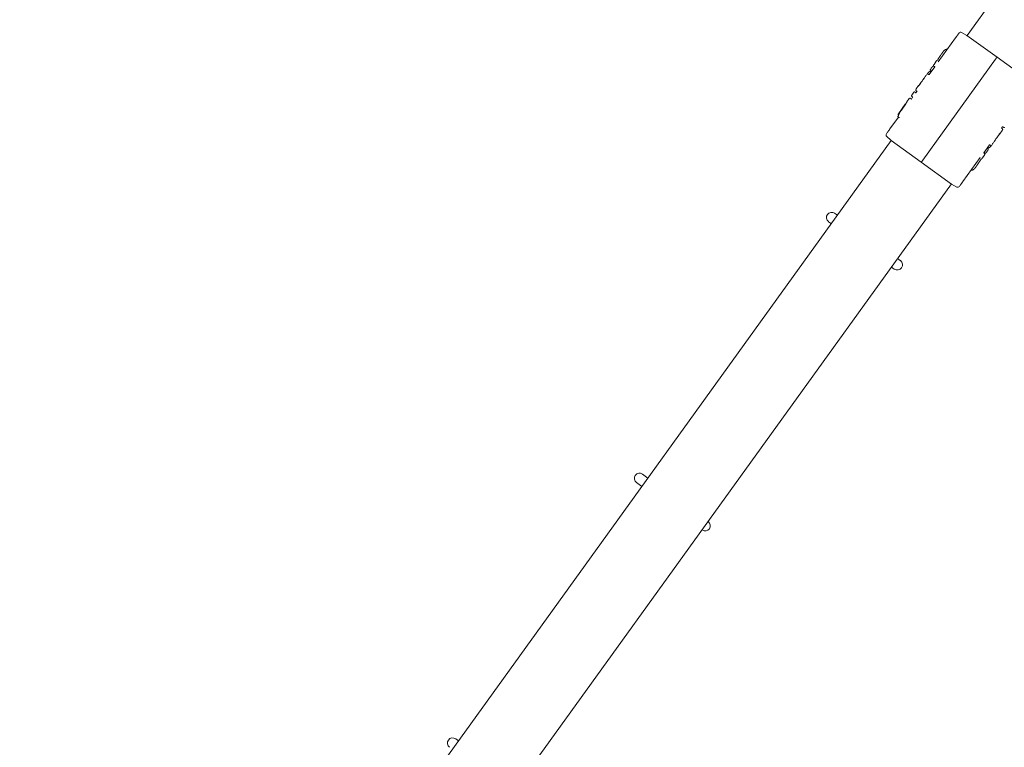
# Model space of a CAD drawing. Units: millimetres. Extents: x -1662 to 25367, y -5429 to 10721.
# Drawn here: x 14950 to 16470, y 455 to 1578 of the extents above; entities that cross this region are included whole.
import ezdxf

# ---------------------------------------------------------------- set-up
doc = ezdxf.new("R2010")
doc.units = ezdxf.units.MM
doc.header["$LTSCALE"] = 1000
doc.layers.add('1 EQUIPMENT', color=7, linetype='Continuous', lineweight=18)

# ---------------------------------------------------------------- blocks, each defined once
blk = doc.blocks.new('EL CAPITAN BLOCK')
at = {"layer": '1 EQUIPMENT', "lineweight": 0}
for p, q in [((17757.7, 3418.7), (16412.3, 1553.2)), ((16399.9, 1557.1), (16398.5, 1555.2)), ((16412.1, 1553.5), (16403.8, 1558)), ((16412.1, 1553.5), (16458.7, 1519.8)), ((16394.4, 1549.5), (16367.7, 1512.5)), ((16381.5, 1531.6), (16381.1, 1532)), ((16456.3, 1516.5), (16344.1, 1361)), ((16344.1, 1361), (16456.3, 1516.5)), ((16362.4, 1505.1), (16353.6, 1492.9)), ((16361.9, 1504.8), (16360.2, 1506)), ((16362.2, 1505.4), (16360.6, 1506.6)), ((16364.7, 1513.4), (16361.3, 1508.7)), ((16456.3, 1516.5), (16458, 1518.9)), ((16458, 1518.9), (16456.3, 1516.5)), ((16458.7, 1519.8), (16458, 1518.9)), ((16458, 1518.9), (16458.7, 1519.8)), ((16505.3, 1486.2), (16458.7, 1519.8)), ((16353, 1492.9), (16351.4, 1494.1)), ((16357.1, 1498.6), (16355.5, 1499.7)), ((16357, 1497.6), (16356.5, 1497.9)), ((16337.6, 1475.9), (16334, 1470.9)), ((16328.1, 1458.4), (16326.5, 1459.6)), ((16330.3, 1465.8), (16327.1, 1461.3)), ((16332.9, 1465.1), (16331.3, 1466.2)), ((16334.9, 1467.3), (16333.3, 1468.5)), ((16335, 1467.2), (16333.4, 1465)), ((16316.9, 1447.1), (16306.3, 1432.5)), ((16323.2, 1455.9), (16319.5, 1450.8)), ((16326.1, 1455.3), (16324.5, 1456.5)), ((16328.3, 1457.9), (16326.3, 1455)), ((16306.6, 1430.8), (16306.1, 1431.2)), ((16306.3, 1427.3), (16293.2, 1409.2)), ((16307.5, 1426.5), (16305.8, 1427.7)), ((16289.1, 1403.5), (16287.8, 1401.6)), ((16462.8, 1401.5), (16466.4, 1406.5)), ((16465.4, 1410.2), (16466.9, 1412.4)), ((16465.5, 1410.1), (16467.1, 1409)), ((16467.5, 1412.4), (16469.1, 1411.2)), ((16295.3, 1391), (14949.9, -474.4)), ((16295.1, 1391.2), (16288.1, 1397.7)), ((16295.1, 1391.2), (16341.7, 1357.6)), ((16438, 1372.3), (16446.8, 1384.5)), ((16447.4, 1384.5), (16449, 1383.3)), ((16435.7, 1364), (16439.1, 1368.7)), ((16438.2, 1372), (16439.8, 1370.9)), ((16438.5, 1372.6), (16440.2, 1371.5)), ((16443.3, 1378.9), (16444.9, 1377.7)), ((16443.4, 1379.8), (16443.9, 1379.5)), ((16342.4, 1358.6), (16341.7, 1357.6)), ((16341.7, 1357.6), (16342.4, 1358.6)), ((16388.3, 1324), (16341.7, 1357.6)), ((16342.4, 1358.6), (16344.1, 1361)), ((16344.1, 1361), (16342.4, 1358.6)), ((16406, 1327.9), (16432.7, 1364.9)), ((16418.9, 1345.8), (16419.3, 1345.5)), ((15042.6, -541.3), (16388.1, 1324.2)), ((16388.3, 1324), (16396.6, 1319.4)), ((16400.5, 1320.3), (16401.9, 1322.2)), ((16212.3, 1275.9), (16207.9, 1279)), ((16198.6, 1266), (16202.9, 1262.9)), ((16309.3, 1205.9), (16305, 1209)), ((16295.6, 1196), (16300, 1192.9)), ((15919.8, 870.3), (15911.4, 876.4)), ((15902.1, 863.4), (15910.5, 857.4)), ((16003.2, 790.5), (16003.4, 790.3)), ((16012.8, 803.3), (16012.5, 803.5)), ((15627.3, 464.8), (15623, 468))]:
    blk.add_line(p, q, dxfattribs=at)
for centre, radius, start, end in [((16402.3, 1555.4), 3, 61.325, 144.2), ((16380.8, 1531.6), 0.5, 54.2, 106.5807), ((16359, 1504.6), 0.5, 138.8551, 143.6359), ((16359.9, 1505.5), 0.5, 54.2, 134.9364), ((16360.9, 1507), 0.5, 158.0144, 234.2), ((16351.1, 1493.7), 0.5, 54.2, 144.5302), ((16353, 1496), 0.5, 129.3977, 143.5949), ((16355.8, 1500.1), 0.5, 143.8242, 234.2), ((16356.2, 1497.5), 0.5, 54.2, 104.2104), ((16326.8, 1460), 0.5, 147.0142, 234.2), ((16331, 1465.8), 0.5, 54.2, 143.3279), ((16317.7, 1447.4), 0.5, 93.7294, 139.3695), ((16306.4, 1431.6), 0.5, 154.3112, 234.2), ((16308.2, 1433.3), 0.5, 144.2907, 154.0739), ((16306.1, 1428.1), 0.5, 161.9247, 234.2), ((16290.2, 1399.9), 3, 144.2, 227.075), ((16469.4, 1411.6), 0.5, 234.2, 323.3279), ((16449.3, 1383.7), 0.5, 234.2, 324.5302), ((16439.5, 1370.4), 0.5, 338.0144, 54.2), ((16440.5, 1371.9), 0.5, 234.2, 314.9364), ((16441.3, 1372.8), 0.5, 318.8551, 323.6359), ((16444.2, 1379.9), 0.5, 234.2, 284.2104), ((16444.6, 1377.3), 0.5, 323.8242, 54.2), ((16447.4, 1381.4), 0.5, 309.3977, 323.5949), ((16419.6, 1345.9), 0.5, 234.2, 286.5807), ((16398.1, 1322.1), 3, 241.325, 324.2), ((16203.3, 1272.5), 8, 54.2, 234.2), ((16304.7, 1199.4), 8, 234.2, 54.2), ((15906.7, 869.9), 8, 54.2, 234.2), ((16008.1, 796.8), 8, 234.2, 54.2), ((15618.3, 461.5), 8, 54.2, 234.2)]:
    blk.add_arc(centre, radius, start, end, dxfattribs=at)
for centre, major_axis, ratio, start_param, end_param in [((17773.6, 463.9), (-1424.9, 1027.3), 0.979345, -0.009799, -0.006581), ((16411.1, 1407.5), (-80.8, 58.3), 0.538317, -0.008074, 0.00012), ((16389.3, 1469.9), (80.8, -58.3), 0.538317, -0.008074, 0.00012), ((15026.8, 2413.5), (1424.9, -1027.3), 0.979345, -0.009799, -0.006581)]:
    blk.add_ellipse(centre, major_axis=major_axis, ratio=ratio, start_param=start_param, end_param=end_param, dxfattribs=at)
for points, knots in [([(16398.5, 1555.2), (16398.5, 1555.2), (16398.5, 1555.2), (16398.5, 1555.1), (16398.4, 1555.1), (16398.3, 1554.9), (16398.3, 1554.8), (16398.1, 1554.6), (16398, 1554.5), (16397.9, 1554.2), (16397.8, 1554.1), (16397.6, 1553.8), (16397.4, 1553.6), (16397.2, 1553.2), (16397.1, 1553), (16396.8, 1552.7), (16396.7, 1552.5), (16396.4, 1552.1), (16396.3, 1551.9), (16396, 1551.6), (16395.9, 1551.4), (16395.6, 1551.1), (16395.5, 1550.9), (16395.3, 1550.6), (16395.2, 1550.5), (16395, 1550.2), (16394.9, 1550.1), (16394.7, 1549.9), (16394.6, 1549.8), (16394.5, 1549.7), (16394.5, 1549.6), (16394.4, 1549.5), (16394.4, 1549.5), (16394.4, 1549.5)], [5.274571, 5.274571, 5.274571, 5.274571, 5.933892, 5.933892, 6.593213, 6.593213, 7.252534, 7.252534, 7.911856, 7.911856, 8.571177, 8.571177, 9.230499, 9.230499, 9.88982, 9.88982, 10.549141, 10.549141, 11.208463, 11.208463, 11.867784, 11.867784, 12.527106, 12.527106, 13.186427, 13.186427, 13.845748, 13.845748, 14.505069, 14.505069, 15.164391, 15.164391, 15.823712, 15.823712, 15.823712, 15.823712]), ([(16372.6, 1524.3), (16372.2, 1523.7), (16371.8, 1523.2), (16371.1, 1522.1), (16370.7, 1521.6), (16370, 1520.5), (16369.7, 1520), (16369, 1519), (16368.7, 1518.5), (16368.1, 1517.4), (16367.8, 1516.9), (16367.5, 1516.4)], [0, 0, 0, 0, 2.293728, 2.293728, 4.587457, 4.587457, 6.881185, 6.881185, 9.174913, 9.174913, 11.468641, 11.468641, 11.468641, 11.468641]), ([(16376.9, 1530), (16376.8, 1530), (16376.7, 1529.9), (16376.5, 1529.7), (16376.4, 1529.5), (16376.2, 1529.2), (16376.1, 1529.1), (16375.8, 1528.8), (16375.7, 1528.6), (16375.4, 1528.3), (16375.3, 1528.1), (16375, 1527.7), (16374.9, 1527.5), (16374.6, 1527.1), (16374.4, 1526.9), (16374.1, 1526.5), (16374, 1526.3), (16373.7, 1525.8), (16373.5, 1525.6), (16373.2, 1525.2), (16373.1, 1525), (16372.8, 1524.6), (16372.7, 1524.4), (16372.6, 1524.3)], [0, 0, 0, 0, 0.870092, 0.870092, 1.740184, 1.740184, 2.554265, 2.554265, 3.339545, 3.339545, 4.115838, 4.115838, 4.881644, 4.881644, 5.649987, 5.649987, 6.411693, 6.411693, 7.174832, 7.174832, 7.937875, 7.937875, 8.700918, 8.700918, 8.700918, 8.700918]), ([(16380.6, 1532), (16380.3, 1531.9), (16380, 1531.9), (16379.5, 1531.6), (16379.2, 1531.5), (16378.7, 1531.3), (16378.4, 1531.1), (16378, 1530.9), (16377.7, 1530.7), (16377.3, 1530.4), (16377.1, 1530.2), (16376.9, 1530)], [1.3389679, 1.3389679, 1.3389679, 1.3389679, 1.3721183, 1.3721183, 1.4052687, 1.4052687, 1.4384192, 1.4384192, 1.4715696, 1.4715696, 1.50472, 1.50472, 1.50472, 1.50472]), ([(16359.6, 1505.9), (16359.5, 1505.8), (16359.5, 1505.8), (16359.3, 1505.6), (16359.3, 1505.6), (16359.1, 1505.5), (16359.1, 1505.4), (16359, 1505.3), (16358.9, 1505.2), (16358.8, 1505.1), (16358.7, 1505), (16358.7, 1504.9)], [1.48787684, 1.48787684, 1.48787684, 1.48787684, 1.49493346, 1.49493346, 1.50199009, 1.50199009, 1.50904671, 1.50904671, 1.51610333, 1.51610333, 1.52315996, 1.52315996, 1.52315996, 1.52315996]), ([(16360.4, 1507.2), (16360.5, 1507.3), (16360.5, 1507.4), (16360.6, 1507.6), (16360.7, 1507.7), (16360.8, 1507.9), (16360.9, 1508), (16361, 1508.2), (16361, 1508.3), (16361.2, 1508.5), (16361.2, 1508.6), (16361.3, 1508.7)], [-1.64597872, -1.64597872, -1.64597872, -1.64597872, -1.63094224, -1.63094224, -1.61590576, -1.61590576, -1.60086928, -1.60086928, -1.5858328, -1.5858328, -1.57079633, -1.57079633, -1.57079633, -1.57079633]), ([(16362.1, 1504.7), (16362.1, 1504.7), (16362.1, 1504.7), (16362, 1504.7), (16362, 1504.7), (16361.9, 1504.8), (16361.9, 1504.8), (16361.9, 1504.8)], [0.42153349, 0.42153349, 0.42153349, 0.42153349, 0.42390381, 0.42390381, 0.4587426, 0.4587426, 0.47028007, 0.47028007, 0.47028007, 0.47028007]), ([(16362.4, 1504.8), (16362.4, 1504.8), (16362.4, 1504.9), (16362.4, 1504.9), (16362.4, 1504.9), (16362.4, 1504.9), (16362.4, 1504.9), (16362.4, 1505), (16362.4, 1505), (16362.4, 1505.1), (16362.4, 1505.2), (16362.4, 1505.3), (16362.3, 1505.3), (16362.3, 1505.4), (16362.2, 1505.4), (16362.2, 1505.4)], [0, 0, 0, 0, 0.0594598, 0.0594598, 0.1189197, 0.1189197, 0.16993, 0.16993, 0.2194105, 0.2194105, 0.2630647, 0.2630647, 0.2925584, 0.2925584, 0.2972992, 0.2972992, 0.2972992, 0.2972992]), ([(16366.7, 1515.3), (16366.5, 1515.2), (16366.4, 1515.1), (16366.1, 1514.8), (16365.9, 1514.7), (16365.6, 1514.5), (16365.5, 1514.4), (16365.2, 1514.1), (16365.1, 1514), (16364.9, 1513.7), (16364.8, 1513.5), (16364.7, 1513.4)], [1.455728, 1.455728, 1.455728, 1.455728, 1.4787416, 1.4787416, 1.5017553, 1.5017553, 1.524769, 1.524769, 1.5477827, 1.5477827, 1.5707963, 1.5707963, 1.5707963, 1.5707963]), ([(16367.5, 1516.4), (16367.5, 1516.3), (16367.4, 1516.3), (16367.3, 1516.1), (16367.3, 1516.1), (16367.2, 1515.9), (16367.1, 1515.8), (16367, 1515.7), (16367, 1515.6), (16366.9, 1515.5), (16366.8, 1515.4), (16366.7, 1515.4), (16366.7, 1515.3), (16366.7, 1515.3), (16366.7, 1515.3), (16366.7, 1515.3), (16366.7, 1515.3), (16366.7, 1515.3)], [0, 0, 0, 0, 0.270923, 0.270923, 0.561655, 0.561655, 0.856301, 0.856301, 1.151747, 1.151747, 1.440555, 1.440555, 1.701271, 1.701271, 1.797495, 1.797495, 1.833894, 1.833894, 1.833894, 1.833894]), ([(16338.8, 1477.1), (16339.6, 1478.2), (16340.4, 1479.3), (16341.9, 1481.6), (16342.7, 1482.7), (16344.3, 1485), (16345.1, 1486.1), (16346.7, 1488.4), (16347.5, 1489.5), (16349.1, 1491.7), (16349.9, 1492.9), (16350.7, 1494)], [1.48543561, 1.48543561, 1.48543561, 1.48543561, 1.49651595, 1.49651595, 1.50759629, 1.50759629, 1.51867663, 1.51867663, 1.52975697, 1.52975697, 1.54083731, 1.54083731, 1.54083731, 1.54083731]), ([(16356.1, 1498), (16355.8, 1497.9), (16355.6, 1497.9), (16355, 1497.7), (16354.8, 1497.6), (16354.3, 1497.4), (16354.1, 1497.3), (16353.7, 1497.1), (16353.4, 1496.9), (16353, 1496.7), (16352.8, 1496.5), (16352.7, 1496.4)], [1.3389679, 1.3389679, 1.3389679, 1.3389679, 1.3704864, 1.3704864, 1.4020049, 1.4020049, 1.4335234, 1.4335234, 1.4650419, 1.4650419, 1.4965604, 1.4965604, 1.4965604, 1.4965604]), ([(16353, 1492.9), (16353.1, 1492.9), (16353.1, 1492.9), (16353.2, 1492.8), (16353.3, 1492.8), (16353.4, 1492.8), (16353.4, 1492.8), (16353.5, 1492.9), (16353.5, 1492.9), (16353.6, 1492.9), (16353.6, 1492.9), (16353.6, 1492.9), (16353.6, 1492.9), (16353.7, 1493), (16353.7, 1493), (16353.7, 1493), (16353.7, 1493), (16353.7, 1493), (16353.7, 1493), (16353.7, 1493)], [0.6830031, 0.6830031, 0.6830031, 0.6830031, 0.6928433, 0.6928433, 0.7036049, 0.7036049, 0.7176332, 0.7176332, 0.7388785, 0.7388785, 0.7703563, 0.7703563, 0.8022722, 0.8022722, 0.8360394, 0.8360394, 0.8798619, 0.8798619, 0.9313164, 0.9313164, 0.9313164, 0.9313164]), ([(16357.1, 1498.6), (16357.1, 1498.5), (16357.2, 1498.5), (16357.2, 1498.4), (16357.3, 1498.4), (16357.3, 1498.3), (16357.3, 1498.2), (16357.3, 1498.2), (16357.3, 1498.1), (16357.3, 1498.1), (16357.3, 1498.1), (16357.3, 1498)], [0.42594627, 0.42594627, 0.42594627, 0.42594627, 0.43636084, 0.43636084, 0.44774155, 0.44774155, 0.46255996, 0.46255996, 0.48489409, 0.48489409, 0.50511822, 0.50511822, 0.50511822, 0.50511822]), ([(16337.2, 1475), (16337.2, 1475), (16337.2, 1475), (16337.2, 1475.1), (16337.3, 1475.1), (16337.4, 1475.2), (16337.5, 1475.3), (16337.7, 1475.6), (16337.8, 1475.7), (16338, 1476), (16338.2, 1476.2), (16338.5, 1476.6), (16338.6, 1476.8), (16338.8, 1477), (16338.8, 1477), (16338.8, 1477.1)], [0.31531, 0.31531, 0.31531, 0.31531, 0.554306, 0.554306, 1.009885, 1.009885, 1.655944, 1.655944, 2.367061, 2.367061, 3.093515, 3.093515, 3.824851, 3.824851, 3.912291, 3.912291, 3.912291, 3.912291]), ([(16339.9, 1479), (16339.8, 1478.8), (16339.6, 1478.5), (16339.2, 1478.1), (16339.1, 1477.8), (16338.7, 1477.4), (16338.6, 1477.2), (16338.3, 1476.8), (16338.1, 1476.6), (16337.9, 1476.2), (16337.7, 1476.1), (16337.6, 1475.9)], [0, 0, 0, 0, 0.923513, 0.923513, 1.847025, 1.847025, 2.770538, 2.770538, 3.694051, 3.694051, 4.617564, 4.617564, 4.617564, 4.617564]), ([(16345.9, 1487.2), (16345.6, 1486.8), (16345.3, 1486.4), (16344.1, 1484.8), (16343.3, 1483.6), (16341.6, 1481.3), (16340.8, 1480.2), (16339.9, 1479)], [1.51873201, 1.51873201, 1.51873201, 1.51873201, 1.52189729, 1.52189729, 1.53034293, 1.53034293, 1.53878856, 1.53878856, 1.53878856, 1.53878856]), ([(16326.4, 1460.2), (16326.4, 1460.3), (16326.5, 1460.4), (16326.6, 1460.5), (16326.6, 1460.6), (16326.7, 1460.8), (16326.8, 1460.8), (16326.9, 1461), (16326.9, 1461), (16327, 1461.2), (16327.1, 1461.3), (16327.1, 1461.3)], [1.54111331, 1.54111331, 1.54111331, 1.54111331, 1.54704991, 1.54704991, 1.55298651, 1.55298651, 1.55892312, 1.55892312, 1.56485972, 1.56485972, 1.57079633, 1.57079633, 1.57079633, 1.57079633]), ([(16333.6, 1465.1), (16333.6, 1465.1), (16333.6, 1465.1), (16333.5, 1465.1), (16333.5, 1465.1), (16333.5, 1465.1), (16333.5, 1465.1), (16333.4, 1465), (16333.4, 1465), (16333.3, 1465), (16333.3, 1465), (16333.2, 1465), (16333.2, 1465), (16333.1, 1465), (16333.1, 1465), (16333, 1465), (16332.9, 1465), (16332.9, 1465.1)], [0.4741464, 0.4741464, 0.4741464, 0.4741464, 0.49601793, 0.49601793, 0.51487943, 0.51487943, 0.53431911, 0.53431911, 0.54307772, 0.54307772, 0.54782568, 0.54782568, 0.55080722, 0.55080722, 0.55524587, 0.55524587, 0.55729126, 0.55729126, 0.55729126, 0.55729126]), ([(16333.1, 1468.8), (16333, 1469), (16333.1, 1469.1), (16333.1, 1469.3), (16333.2, 1469.5), (16333.3, 1469.7), (16333.3, 1469.8), (16333.5, 1470.1), (16333.6, 1470.2), (16333.8, 1470.6), (16333.9, 1470.7), (16334, 1470.9)], [0, 0, 0, 0, 1.345938, 1.345938, 2.691876, 2.691876, 4.037814, 4.037814, 5.383752, 5.383752, 6.72969, 6.72969, 6.72969, 6.72969]), ([(16333.3, 1468.5), (16333.3, 1468.5), (16333.3, 1468.5), (16333.2, 1468.6), (16333.2, 1468.6), (16333.2, 1468.6), (16333.1, 1468.6), (16333.1, 1468.7), (16333.1, 1468.7), (16333.1, 1468.8), (16333.1, 1468.8), (16333.1, 1468.8)], [10.9326993, 10.9326993, 10.9326993, 10.9326993, 11.0284616, 11.0284616, 11.1242238, 11.1242238, 11.2199861, 11.2199861, 11.3157484, 11.3157484, 11.4115107, 11.4115107, 11.4115107, 11.4115107]), ([(16334.9, 1467.3), (16334.9, 1467.3), (16335, 1467.3), (16335, 1467.2), (16335, 1467.2), (16335, 1467.2), (16335, 1467.2), (16335.1, 1467.1), (16335.1, 1467.1), (16335.1, 1467.1), (16335.1, 1467.1), (16335.1, 1467.1)], [12.7443938, 12.7443938, 12.7443938, 12.7443938, 12.8559315, 12.8559315, 12.9674692, 12.9674692, 13.0790069, 13.0790069, 13.1905447, 13.1905447, 13.3020824, 13.3020824, 13.3020824, 13.3020824]), ([(16313.8, 1441.9), (16314.1, 1442.3), (16314.3, 1442.7), (16314.9, 1443.5), (16315.1, 1443.9), (16315.6, 1444.7), (16315.9, 1445), (16316.4, 1445.8), (16316.6, 1446.1), (16317, 1446.8), (16317.2, 1447.1), (16317.6, 1447.8), (16317.8, 1448.1), (16318.2, 1448.6), (16318.3, 1448.9), (16318.6, 1449.4), (16318.8, 1449.6), (16319, 1450), (16319.1, 1450.2), (16319.4, 1450.6), (16319.4, 1450.7), (16319.5, 1450.8)], [0, 0, 0, 0, 1.446567, 1.446567, 2.893133, 2.893133, 4.3397, 4.3397, 5.786267, 5.786267, 7.232834, 7.232834, 8.6794, 8.6794, 10.125967, 10.125967, 11.572534, 11.572534, 13.0191, 13.0191, 14.465667, 14.465667, 14.465667, 14.465667]), ([(16316.9, 1447.1), (16316.9, 1447.2), (16316.9, 1447.2), (16317, 1447.3), (16317, 1447.3), (16317.1, 1447.4), (16317.1, 1447.5), (16317.2, 1447.5), (16317.2, 1447.6), (16317.3, 1447.7), (16317.3, 1447.7), (16317.4, 1447.7)], [1.57079633, 1.57079633, 1.57079633, 1.57079633, 1.57670189, 1.57670189, 1.58260745, 1.58260745, 1.58851301, 1.58851301, 1.59441858, 1.59441858, 1.60032414, 1.60032414, 1.60032414, 1.60032414]), ([(16324.5, 1456.5), (16324.3, 1456.5), (16324.2, 1456.6), (16323.9, 1456.6), (16323.8, 1456.5), (16323.7, 1456.4), (16323.6, 1456.4), (16323.5, 1456.3), (16323.5, 1456.2), (16323.3, 1456.1), (16323.3, 1456), (16323.2, 1455.9)], [4.13437, 4.13437, 4.13437, 4.13437, 5.175313, 5.175313, 6.216256, 6.216256, 7.257199, 7.257199, 8.298142, 8.298142, 9.339085, 9.339085, 9.339085, 9.339085]), ([(16326.1, 1455.3), (16326.1, 1455.2), (16326.2, 1455.2), (16326.4, 1455.2), (16326.4, 1455.2), (16326.4, 1455.2)], [4.328488, 4.328488, 4.328488, 4.328488, 5.36863, 5.36863, 5.972342, 5.972342, 5.972342, 5.972342]), ([(16328.3, 1457.8), (16328.3, 1457.8), (16328.3, 1457.8), (16328.3, 1457.8), (16328.3, 1457.8), (16328.3, 1457.8), (16328.3, 1457.8), (16328.3, 1457.8), (16328.3, 1457.8), (16328.3, 1457.8), (16328.3, 1457.8), (16328.3, 1457.9), (16328.3, 1457.9), (16328.3, 1458), (16328.3, 1458), (16328.3, 1458.1), (16328.3, 1458.1), (16328.3, 1458.2), (16328.2, 1458.3), (16328.2, 1458.3), (16328.2, 1458.4), (16328.1, 1458.4)], [0.2934632, 0.2934632, 0.2934632, 0.2934632, 0.3245857, 0.3245857, 0.3659228, 0.3659228, 0.3935442, 0.3935442, 0.4354948, 0.4354948, 0.4674042, 0.4674042, 0.4997346, 0.4997346, 0.5122789, 0.5122789, 0.5211974, 0.5211974, 0.5348137, 0.5348137, 0.5409761, 0.5409761, 0.5409761, 0.5409761]), ([(16305.7, 1428.2), (16305.8, 1428.6), (16305.9, 1429), (16306.2, 1429.7), (16306.3, 1430), (16306.6, 1430.7), (16306.7, 1431.1), (16307, 1431.8), (16307.2, 1432.1), (16307.5, 1432.8), (16307.6, 1433.2), (16307.8, 1433.5)], [1.3385775, 1.3385775, 1.3385775, 1.3385775, 1.359405, 1.359405, 1.3802325, 1.3802325, 1.40106, 1.40106, 1.4218875, 1.4218875, 1.442715, 1.442715, 1.442715, 1.442715]), ([(16305.9, 1431.8), (16305.9, 1431.8), (16305.9, 1431.9), (16306, 1432), (16306, 1432), (16306.1, 1432.1), (16306.1, 1432.2), (16306.2, 1432.2), (16306.2, 1432.3), (16306.2, 1432.4), (16306.3, 1432.4), (16306.3, 1432.5)], [-1.6122827, -1.6122827, -1.6122827, -1.6122827, -1.60398543, -1.60398543, -1.59568815, -1.59568815, -1.58739088, -1.58739088, -1.5790936, -1.5790936, -1.57079633, -1.57079633, -1.57079633, -1.57079633]), ([(16307.8, 1433.6), (16308.2, 1434.1), (16308.6, 1434.7), (16309.4, 1435.8), (16309.8, 1436.4), (16310.6, 1437.5), (16311, 1438), (16311.8, 1439.2), (16312.2, 1439.7), (16313, 1440.8), (16313.4, 1441.4), (16313.8, 1441.9)], [0, 0, 0, 0, 2.055637, 2.055637, 4.111274, 4.111274, 6.16691, 6.16691, 8.222547, 8.222547, 10.278184, 10.278184, 10.278184, 10.278184]), ([(16307.7, 1426.1), (16307.7, 1426.1), (16307.7, 1426.1), (16307.7, 1426.1), (16307.7, 1426.2), (16307.7, 1426.2), (16307.7, 1426.2), (16307.7, 1426.3), (16307.6, 1426.3), (16307.6, 1426.4), (16307.6, 1426.4), (16307.5, 1426.5)], [0.1765143, 0.1765143, 0.1765143, 0.1765143, 0.2604161, 0.2604161, 0.3697871, 0.3697871, 0.4692348, 0.4692348, 0.5708121, 0.5708121, 0.6510402, 0.6510402, 0.6510402, 0.6510402]), ([(16293.2, 1409.2), (16293.2, 1409.2), (16293.2, 1409.2), (16293.2, 1409.1), (16293.1, 1409.1), (16293, 1408.9), (16293, 1408.8), (16292.8, 1408.6), (16292.8, 1408.5), (16292.6, 1408.2), (16292.5, 1408.1), (16292.3, 1407.8), (16292.1, 1407.6), (16291.9, 1407.2), (16291.8, 1407.1), (16291.5, 1406.7), (16291.4, 1406.5), (16291.1, 1406.1), (16291, 1406), (16290.7, 1405.6), (16290.6, 1405.4), (16290.3, 1405.1), (16290.2, 1404.9), (16290, 1404.6), (16289.9, 1404.5), (16289.7, 1404.2), (16289.6, 1404.1), (16289.4, 1403.9), (16289.4, 1403.8), (16289.2, 1403.7), (16289.2, 1403.6), (16289.1, 1403.5), (16289.1, 1403.5), (16289.1, 1403.5)], [5.274571, 5.274571, 5.274571, 5.274571, 5.933892, 5.933892, 6.593213, 6.593213, 7.252534, 7.252534, 7.911856, 7.911856, 8.571177, 8.571177, 9.230499, 9.230499, 9.88982, 9.88982, 10.549141, 10.549141, 11.208463, 11.208463, 11.867784, 11.867784, 12.527106, 12.527106, 13.186427, 13.186427, 13.845748, 13.845748, 14.505069, 14.505069, 15.164391, 15.164391, 15.823712, 15.823712, 15.823712, 15.823712]), ([(16461.6, 1400.4), (16460.8, 1399.2), (16460, 1398.1), (16458.4, 1395.8), (16457.7, 1394.7), (16456.1, 1392.5), (16455.3, 1391.3), (16453.7, 1389.1), (16452.9, 1387.9), (16451.3, 1385.7), (16450.5, 1384.6), (16449.7, 1383.4)], [1.48543561, 1.48543561, 1.48543561, 1.48543561, 1.49651595, 1.49651595, 1.50759629, 1.50759629, 1.51867663, 1.51867663, 1.52975697, 1.52975697, 1.54083731, 1.54083731, 1.54083731, 1.54083731]), ([(16454.5, 1390.2), (16454.8, 1390.6), (16455.1, 1391), (16456.3, 1392.6), (16457.1, 1393.8), (16458.8, 1396.1), (16459.6, 1397.2), (16460.5, 1398.4)], [1.51873201, 1.51873201, 1.51873201, 1.51873201, 1.52189729, 1.52189729, 1.53034293, 1.53034293, 1.53878856, 1.53878856, 1.53878856, 1.53878856]), ([(16460.5, 1398.4), (16460.6, 1398.6), (16460.8, 1398.9), (16461.2, 1399.4), (16461.3, 1399.6), (16461.7, 1400), (16461.8, 1400.2), (16462.1, 1400.7), (16462.3, 1400.8), (16462.5, 1401.2), (16462.7, 1401.4), (16462.8, 1401.5)], [0, 0, 0, 0, 0.923513, 0.923513, 1.847025, 1.847025, 2.770538, 2.770538, 3.694051, 3.694051, 4.617564, 4.617564, 4.617564, 4.617564]), ([(16463.2, 1402.4), (16463.2, 1402.4), (16463.2, 1402.4), (16463.2, 1402.4), (16463.1, 1402.3), (16463, 1402.2), (16462.9, 1402.1), (16462.7, 1401.9), (16462.6, 1401.7), (16462.4, 1401.4), (16462.2, 1401.2), (16461.9, 1400.8), (16461.8, 1400.6), (16461.6, 1400.4), (16461.6, 1400.4), (16461.6, 1400.4)], [0.31531, 0.31531, 0.31531, 0.31531, 0.554306, 0.554306, 1.009885, 1.009885, 1.655944, 1.655944, 2.367061, 2.367061, 3.093515, 3.093515, 3.824851, 3.824851, 3.912291, 3.912291, 3.912291, 3.912291]), ([(16465.5, 1410.1), (16465.4, 1410.1), (16465.4, 1410.2), (16465.4, 1410.2), (16465.4, 1410.2), (16465.4, 1410.2), (16465.3, 1410.3), (16465.3, 1410.3), (16465.3, 1410.3), (16465.3, 1410.3), (16465.3, 1410.4), (16465.3, 1410.4)], [12.7443938, 12.7443938, 12.7443938, 12.7443938, 12.8559315, 12.8559315, 12.9674692, 12.9674692, 13.0790069, 13.0790069, 13.1905447, 13.1905447, 13.3020824, 13.3020824, 13.3020824, 13.3020824]), ([(16467.3, 1408.6), (16467.3, 1408.5), (16467.3, 1408.3), (16467.3, 1408.1), (16467.2, 1408), (16467.1, 1407.7), (16467.1, 1407.6), (16466.9, 1407.3), (16466.8, 1407.2), (16466.6, 1406.9), (16466.5, 1406.7), (16466.4, 1406.5)], [0, 0, 0, 0, 1.345938, 1.345938, 2.691876, 2.691876, 4.037814, 4.037814, 5.383752, 5.383752, 6.72969, 6.72969, 6.72969, 6.72969]), ([(16466.8, 1412.3), (16466.8, 1412.3), (16466.8, 1412.3), (16466.8, 1412.3), (16466.9, 1412.3), (16466.9, 1412.3), (16466.9, 1412.4), (16467, 1412.4), (16467, 1412.4), (16467.1, 1412.4), (16467.1, 1412.4), (16467.1, 1412.5), (16467.2, 1412.5), (16467.3, 1412.5), (16467.3, 1412.4), (16467.4, 1412.4), (16467.5, 1412.4), (16467.5, 1412.4)], [0.4741464, 0.4741464, 0.4741464, 0.4741464, 0.49601793, 0.49601793, 0.51487943, 0.51487943, 0.53431911, 0.53431911, 0.54307772, 0.54307772, 0.54782568, 0.54782568, 0.55080722, 0.55080722, 0.55524587, 0.55524587, 0.55729126, 0.55729126, 0.55729126, 0.55729126]), ([(16467.1, 1409), (16467.1, 1408.9), (16467.1, 1408.9), (16467.2, 1408.9), (16467.2, 1408.8), (16467.2, 1408.8), (16467.2, 1408.8), (16467.3, 1408.7), (16467.3, 1408.7), (16467.3, 1408.7), (16467.3, 1408.6), (16467.3, 1408.6)], [10.9326993, 10.9326993, 10.9326993, 10.9326993, 11.0284616, 11.0284616, 11.1242238, 11.1242238, 11.2199861, 11.2199861, 11.3157484, 11.3157484, 11.4115107, 11.4115107, 11.4115107, 11.4115107]), ([(16447.4, 1384.5), (16447.3, 1384.5), (16447.3, 1384.5), (16447.2, 1384.6), (16447.1, 1384.6), (16447, 1384.6), (16447, 1384.6), (16446.9, 1384.6), (16446.9, 1384.5), (16446.8, 1384.5), (16446.8, 1384.5), (16446.8, 1384.5), (16446.8, 1384.5), (16446.7, 1384.5), (16446.7, 1384.5), (16446.7, 1384.4), (16446.7, 1384.4), (16446.7, 1384.4), (16446.7, 1384.4), (16446.7, 1384.4)], [0.6830031, 0.6830031, 0.6830031, 0.6830031, 0.6928433, 0.6928433, 0.7036049, 0.7036049, 0.7176332, 0.7176332, 0.7388785, 0.7388785, 0.7703563, 0.7703563, 0.8022722, 0.8022722, 0.8360394, 0.8360394, 0.8798619, 0.8798619, 0.9313164, 0.9313164, 0.9313164, 0.9313164]), ([(16438, 1372.6), (16438, 1372.6), (16438, 1372.6), (16438, 1372.6), (16438, 1372.5), (16438, 1372.5), (16438, 1372.5), (16437.9, 1372.4), (16437.9, 1372.4), (16438, 1372.3), (16438, 1372.2), (16438, 1372.1), (16438.1, 1372.1), (16438.1, 1372), (16438.1, 1372), (16438.2, 1372)], [0, 0, 0, 0, 0.0594598, 0.0594598, 0.1189197, 0.1189197, 0.16993, 0.16993, 0.2194105, 0.2194105, 0.2630647, 0.2630647, 0.2925584, 0.2925584, 0.2972992, 0.2972992, 0.2972992, 0.2972992]), ([(16438.3, 1372.7), (16438.3, 1372.7), (16438.3, 1372.7), (16438.4, 1372.7), (16438.4, 1372.7), (16438.5, 1372.7), (16438.5, 1372.7), (16438.5, 1372.6)], [0.42153349, 0.42153349, 0.42153349, 0.42153349, 0.42390381, 0.42390381, 0.4587426, 0.4587426, 0.47028007, 0.47028007, 0.47028007, 0.47028007]), ([(16439.9, 1370.3), (16439.9, 1370.2), (16439.9, 1370), (16439.8, 1369.8), (16439.7, 1369.7), (16439.6, 1369.5), (16439.5, 1369.4), (16439.4, 1369.2), (16439.4, 1369.1), (16439.2, 1368.9), (16439.2, 1368.8), (16439.1, 1368.7)], [-1.64597872, -1.64597872, -1.64597872, -1.64597872, -1.63094224, -1.63094224, -1.61590576, -1.61590576, -1.60086928, -1.60086928, -1.5858328, -1.5858328, -1.57079633, -1.57079633, -1.57079633, -1.57079633]), ([(16440.8, 1371.5), (16440.9, 1371.6), (16440.9, 1371.6), (16441.1, 1371.8), (16441.1, 1371.8), (16441.2, 1372), (16441.3, 1372), (16441.4, 1372.2), (16441.5, 1372.2), (16441.6, 1372.4), (16441.7, 1372.4), (16441.7, 1372.5)], [1.48787684, 1.48787684, 1.48787684, 1.48787684, 1.49493346, 1.49493346, 1.50199009, 1.50199009, 1.50904671, 1.50904671, 1.51610333, 1.51610333, 1.52315996, 1.52315996, 1.52315996, 1.52315996]), ([(16443.3, 1378.9), (16443.2, 1378.9), (16443.2, 1378.9), (16443.1, 1379), (16443.1, 1379.1), (16443.1, 1379.1), (16443.1, 1379.2), (16443.1, 1379.3), (16443.1, 1379.3), (16443.1, 1379.4), (16443.1, 1379.4), (16443.1, 1379.4)], [0.42594627, 0.42594627, 0.42594627, 0.42594627, 0.43636084, 0.43636084, 0.44774155, 0.44774155, 0.46255996, 0.46255996, 0.48489409, 0.48489409, 0.50511822, 0.50511822, 0.50511822, 0.50511822]), ([(16444.3, 1379.4), (16444.6, 1379.5), (16444.8, 1379.6), (16445.3, 1379.7), (16445.6, 1379.8), (16446.1, 1380), (16446.3, 1380.1), (16446.7, 1380.4), (16447, 1380.5), (16447.4, 1380.8), (16447.5, 1380.9), (16447.7, 1381)], [1.3389679, 1.3389679, 1.3389679, 1.3389679, 1.3704864, 1.3704864, 1.4020049, 1.4020049, 1.4335234, 1.4335234, 1.4650419, 1.4650419, 1.4965604, 1.4965604, 1.4965604, 1.4965604]), ([(16423.5, 1347.4), (16423.6, 1347.5), (16423.7, 1347.6), (16423.9, 1347.8), (16424, 1347.9), (16424.2, 1348.2), (16424.3, 1348.3), (16424.6, 1348.6), (16424.7, 1348.8), (16425, 1349.2), (16425.1, 1349.4), (16425.4, 1349.7), (16425.5, 1349.9), (16425.8, 1350.3), (16426, 1350.5), (16426.3, 1351), (16426.4, 1351.2), (16426.7, 1351.6), (16426.9, 1351.8), (16427.2, 1352.2), (16427.3, 1352.4), (16427.6, 1352.8), (16427.7, 1353), (16427.8, 1353.2)], [0, 0, 0, 0, 0.870092, 0.870092, 1.740184, 1.740184, 2.554265, 2.554265, 3.339545, 3.339545, 4.115838, 4.115838, 4.881644, 4.881644, 5.649987, 5.649987, 6.411693, 6.411693, 7.174832, 7.174832, 7.937875, 7.937875, 8.700918, 8.700918, 8.700918, 8.700918]), ([(16427.8, 1353.2), (16428.2, 1353.7), (16428.6, 1354.2), (16429.3, 1355.3), (16429.7, 1355.8), (16430.3, 1356.9), (16430.7, 1357.4), (16431.3, 1358.4), (16431.7, 1359), (16432.3, 1360), (16432.6, 1360.5), (16432.9, 1361)], [0, 0, 0, 0, 2.293728, 2.293728, 4.587457, 4.587457, 6.881185, 6.881185, 9.174913, 9.174913, 11.468641, 11.468641, 11.468641, 11.468641]), ([(16432.9, 1361), (16432.9, 1361.1), (16433, 1361.2), (16433.1, 1361.3), (16433.1, 1361.4), (16433.2, 1361.5), (16433.3, 1361.6), (16433.4, 1361.7), (16433.4, 1361.8), (16433.5, 1361.9), (16433.6, 1362), (16433.7, 1362.1), (16433.7, 1362.1), (16433.7, 1362.1), (16433.7, 1362.1), (16433.7, 1362.1), (16433.7, 1362.1), (16433.7, 1362.1)], [0, 0, 0, 0, 0.270923, 0.270923, 0.561655, 0.561655, 0.856301, 0.856301, 1.151747, 1.151747, 1.440555, 1.440555, 1.701271, 1.701271, 1.797495, 1.797495, 1.833894, 1.833894, 1.833894, 1.833894]), ([(16433.7, 1362.1), (16433.9, 1362.2), (16434, 1362.3), (16434.3, 1362.6), (16434.5, 1362.7), (16434.8, 1362.9), (16434.9, 1363.1), (16435.1, 1363.3), (16435.3, 1363.5), (16435.5, 1363.7), (16435.6, 1363.9), (16435.7, 1364)], [1.455728, 1.455728, 1.455728, 1.455728, 1.4787416, 1.4787416, 1.5017553, 1.5017553, 1.524769, 1.524769, 1.5477827, 1.5477827, 1.5707963, 1.5707963, 1.5707963, 1.5707963]), ([(16419.8, 1345.4), (16420.1, 1345.5), (16420.4, 1345.6), (16420.9, 1345.8), (16421.2, 1345.9), (16421.7, 1346.1), (16422, 1346.3), (16422.4, 1346.6), (16422.7, 1346.7), (16423.1, 1347), (16423.3, 1347.2), (16423.5, 1347.4)], [1.3389679, 1.3389679, 1.3389679, 1.3389679, 1.3721183, 1.3721183, 1.4052687, 1.4052687, 1.4384192, 1.4384192, 1.4715696, 1.4715696, 1.50472, 1.50472, 1.50472, 1.50472]), ([(16401.9, 1322.2), (16401.9, 1322.2), (16401.9, 1322.2), (16401.9, 1322.3), (16402, 1322.4), (16402.1, 1322.5), (16402.1, 1322.6), (16402.3, 1322.8), (16402.3, 1322.9), (16402.5, 1323.2), (16402.6, 1323.4), (16402.8, 1323.7), (16403, 1323.8), (16403.2, 1324.2), (16403.3, 1324.4), (16403.6, 1324.7), (16403.7, 1324.9), (16404, 1325.3), (16404.1, 1325.5), (16404.4, 1325.8), (16404.5, 1326), (16404.8, 1326.4), (16404.9, 1326.5), (16405.1, 1326.8), (16405.2, 1327), (16405.4, 1327.2), (16405.5, 1327.3), (16405.7, 1327.5), (16405.7, 1327.6), (16405.9, 1327.8), (16405.9, 1327.8), (16406, 1327.9), (16406, 1327.9), (16406, 1327.9)], [5.274571, 5.274571, 5.274571, 5.274571, 5.933892, 5.933892, 6.593213, 6.593213, 7.252534, 7.252534, 7.911856, 7.911856, 8.571177, 8.571177, 9.230499, 9.230499, 9.88982, 9.88982, 10.549141, 10.549141, 11.208463, 11.208463, 11.867784, 11.867784, 12.527106, 12.527106, 13.186427, 13.186427, 13.845748, 13.845748, 14.505069, 14.505069, 15.164391, 15.164391, 15.823712, 15.823712, 15.823712, 15.823712])]:
    blk.add_open_spline(points, degree=3, knots=knots, dxfattribs=at)
for points in [[(16352.6, 1496.3), (16352.1, 1495.6), (16351.5, 1494.9), (16351, 1494.2)], [(16335.1, 1467.1), (16335.1, 1467), (16335.1, 1467), (16335.1, 1467)], [(16465.3, 1410.4), (16465.3, 1410.4), (16465.3, 1410.4), (16465.3, 1410.4)], [(16447.8, 1381.1), (16448.3, 1381.8), (16448.8, 1382.5), (16449.4, 1383.2)]]:
    blk.add_open_spline(points, degree=3, dxfattribs=at)

msp = doc.modelspace()

# ---------------------------------------------------------------- block references
at = {"layer": '1 EQUIPMENT'}
msp.add_blockref('EL CAPITAN BLOCK', (0, 0), dxfattribs=at)

doc.saveas('drawing.dxf')
